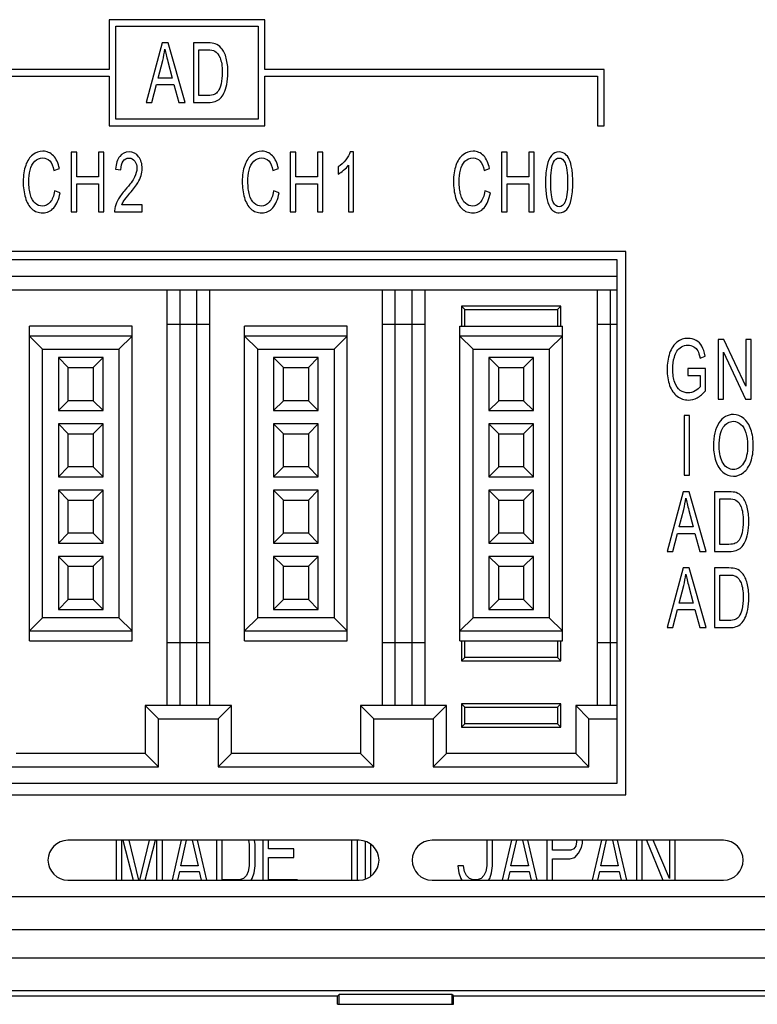
# Model space of a CAD drawing. Extents: x 0 to 390, y 0 to 268.
# Drawn here: x 144 to 166, y 108 to 137 of the extents above; entities that cross this region are included whole.
import ezdxf

# ---------------------------------------------------------------- set-up
doc = ezdxf.new("R2010")
doc.units = 0
doc.header["$MEASUREMENT"] = 0
doc.layers.add('1_外観図', color=7, linetype='CONTINUOUS')

msp = doc.modelspace()

# ---------------------------------------------------------------- linework, layer by layer
at = {"layer": '1_外観図', "color": 7, "linetype": 'Continuous'}
for p, q in [((146.359971, 137.276231), (146.359971, 135.776231)), ((151.059971, 137.276231), (146.359971, 137.276231)), ((146.559971, 134.276231), (146.559971, 137.076231)), ((146.559971, 137.076231), (150.859971, 137.076231)), ((150.859971, 137.076231), (150.859971, 134.276231)), ((151.059971, 135.776231), (151.059971, 137.276231)), ((147.958096, 136.576231), (147.474208, 134.776231)), ((148.137728, 136.576231), (147.958096, 136.576231)), ((148.653417, 134.776231), (148.137728, 136.576231)), ((148.904042, 136.576231), (148.904042, 134.776231)), ((149.33808, 136.576231), (148.904042, 136.576231)), ((149.070781, 134.988646), (149.070781, 136.363816)), ((149.070781, 136.363816), (149.335501, 136.363816)), ((147.837769, 135.515385), (147.976145, 136.043353)), ((148.13343, 136.013885), (148.264931, 135.515385)), ((146.359971, 135.776231), (136.109971, 135.776231)), ((136.309971, 135.576231), (146.359971, 135.576231)), ((146.359971, 135.576231), (146.359971, 134.076231)), ((161.309971, 135.776231), (151.059971, 135.776231)), ((151.059971, 134.076231), (151.059971, 135.576231)), ((151.059971, 135.576231), (161.109971, 135.576231)), ((161.109971, 135.576231), (161.109971, 134.076231)), ((161.309971, 134.076231), (161.309971, 135.776231)), ((147.651261, 134.776231), (147.789638, 135.321388)), ((147.789638, 135.321388), (148.3165, 135.321388)), ((148.264931, 135.515385), (147.837769, 135.515385)), ((148.3165, 135.321388), (148.463471, 134.776231)), ((149.339799, 134.988646), (149.070781, 134.988646)), ((147.474208, 134.776231), (147.651261, 134.776231)), ((148.463471, 134.776231), (148.653417, 134.776231)), ((148.904042, 134.776231), (149.358707, 134.776231)), ((146.359971, 134.076231), (151.059971, 134.076231)), ((150.859971, 134.276231), (146.559971, 134.276231)), ((161.109971, 134.076231), (161.309971, 134.076231)), ((145.214029, 133.276231), (145.214029, 131.476231)), ((145.380769, 133.276231), (145.214029, 133.276231)), ((145.380769, 132.537077), (145.380769, 133.276231)), ((146.035694, 133.276231), (146.035694, 132.537077)), ((146.202433, 133.276231), (146.035694, 133.276231)), ((146.202433, 131.476231), (146.202433, 133.276231)), ((151.995939, 133.276231), (151.8292, 133.276231)), ((151.8292, 133.276231), (151.8292, 131.476231)), ((151.995939, 132.537077), (151.995939, 133.276231)), ((152.817603, 133.276231), (152.650864, 133.276231)), ((152.650864, 133.276231), (152.650864, 132.537077)), ((152.817603, 131.476231), (152.817603, 133.276231)), ((153.74232, 133.283598), (153.64262, 133.283598)), ((153.74232, 131.476231), (153.74232, 133.283598)), ((158.376471, 133.276231), (158.209732, 133.276231)), ((158.209732, 133.276231), (158.209732, 131.476231)), ((158.376471, 132.537077), (158.376471, 133.276231)), ((159.198136, 133.276231), (159.031396, 133.276231)), ((159.031396, 133.276231), (159.031396, 132.537077)), ((159.198136, 131.476231), (159.198136, 133.276231)), ((153.587613, 132.884553), (153.587613, 131.476231)), ((144.690691, 132.727391), (144.854852, 132.782643)), ((146.553875, 132.762998), (146.712879, 132.739669)), ((151.305861, 132.727391), (151.470022, 132.782643)), ((153.2782, 132.831756), (153.2782, 132.618114)), ((157.686394, 132.727391), (157.850555, 132.782643)), ((146.035694, 132.537077), (145.380769, 132.537077)), ((145.380769, 131.476231), (145.380769, 132.324662)), ((145.380769, 132.324662), (146.035694, 132.324662)), ((146.035694, 132.324662), (146.035694, 131.476231)), ((152.650864, 132.537077), (151.995939, 132.537077)), ((151.995939, 132.324662), (152.650864, 132.324662)), ((151.995939, 131.476231), (151.995939, 132.324662)), ((152.650864, 132.324662), (152.650864, 131.476231)), ((159.031396, 132.537077), (158.376471, 132.537077)), ((158.376471, 132.324662), (159.031396, 132.324662)), ((158.376471, 131.476231), (158.376471, 132.324662)), ((159.031396, 132.324662), (159.031396, 131.476231)), ((144.876339, 132.047173), (144.7096, 132.107336)), ((151.49151, 132.047173), (151.32477, 132.107336)), ((157.872042, 132.047173), (157.705302, 132.107336)), ((147.35749, 131.688646), (146.739523, 131.688646)), ((147.35749, 131.476231), (147.35749, 131.688646)), ((145.214029, 131.476231), (145.380769, 131.476231)), ((146.035694, 131.476231), (146.202433, 131.476231)), ((146.524653, 131.476231), (147.35749, 131.476231)), ((151.8292, 131.476231), (151.995939, 131.476231)), ((152.650864, 131.476231), (152.817603, 131.476231)), ((153.587613, 131.476231), (153.74232, 131.476231)), ((158.209732, 131.476231), (158.376471, 131.476231)), ((159.031396, 131.476231), (159.198136, 131.476231)), ((161.959971, 130.276231), (135.459971, 130.276231)), ((161.959971, 113.876231), (161.959971, 130.276231)), ((161.699971, 130.026231), (135.799971, 130.026231)), ((161.699971, 114.226231), (161.699971, 130.026231)), ((161.699971, 129.526231), (135.799971, 129.526231)), ((135.799971, 129.126231), (161.699971, 129.126231)), ((148.099971, 129.126231), (148.099971, 116.576231)), ((148.499971, 116.576231), (148.499971, 129.126231)), ((148.999971, 129.126231), (148.999971, 116.576231)), ((149.399971, 116.576231), (149.399971, 129.126231)), ((154.599971, 129.126231), (154.599971, 116.576231)), ((154.999971, 116.576231), (154.999971, 129.126231)), ((155.499971, 129.126231), (155.499971, 116.576231)), ((155.899971, 116.576231), (155.899971, 129.126231)), ((161.099971, 129.126231), (161.099971, 116.576231)), ((161.499971, 116.576231), (161.499971, 129.126231)), ((159.999971, 128.626231), (156.999971, 128.626231)), ((156.999971, 128.626231), (157.099971, 128.526231)), ((156.999971, 128.626231), (156.999971, 128.026231)), ((157.099971, 128.526231), (159.899971, 128.526231)), ((157.099971, 128.026231), (157.099971, 128.526231)), ((159.999971, 128.626231), (159.899971, 128.526231)), ((159.899971, 128.526231), (159.899971, 128.026231)), ((159.999971, 128.026231), (159.999971, 128.626231)), ((143.949971, 118.526231), (143.949971, 128.026231)), ((147.049971, 128.026231), (143.949971, 128.026231)), ((147.049971, 118.526231), (147.049971, 128.026231)), ((149.399971, 128.076231), (148.099971, 128.076231)), ((153.549971, 128.026231), (150.449971, 128.026231)), ((150.449971, 118.526231), (150.449971, 128.026231)), ((153.549971, 118.526231), (153.549971, 128.026231)), ((155.899971, 128.076231), (154.599971, 128.076231)), ((156.949971, 128.026231), (160.049971, 128.026231)), ((156.949971, 118.526231), (156.949971, 128.026231)), ((160.049971, 118.526231), (160.049971, 128.026231)), ((161.699971, 128.076231), (161.099971, 128.076231)), ((144.349971, 127.326231), (143.949971, 127.726231)), ((147.049971, 127.726231), (143.949971, 127.726231)), ((147.049971, 127.726231), (146.649971, 127.326231)), ((153.549971, 127.726231), (150.449971, 127.726231)), ((150.849971, 127.326231), (150.449971, 127.726231)), ((153.549971, 127.726231), (153.149971, 127.326231)), ((160.049971, 127.726231), (156.949971, 127.726231)), ((157.349971, 127.326231), (156.949971, 127.726231)), ((160.049971, 127.726231), (159.649971, 127.326231)), ((164.927473, 127.626231), (164.756436, 127.626231)), ((164.756436, 127.626231), (164.756436, 125.826231)), ((165.589274, 126.212998), (164.927473, 127.626231)), ((165.749137, 127.626231), (165.589274, 127.626231)), ((165.589274, 127.626231), (165.589274, 126.212998)), ((165.749137, 125.826231), (165.749137, 127.626231)), ((144.349971, 119.226231), (144.349971, 127.326231)), ((144.349971, 127.326231), (146.649971, 127.326231)), ((146.649971, 127.326231), (146.649971, 119.226231)), ((150.849971, 127.326231), (153.149971, 127.326231)), ((150.849971, 119.226231), (150.849971, 127.326231)), ((153.149971, 127.326231), (153.149971, 119.226231)), ((157.349971, 127.326231), (159.649971, 127.326231)), ((157.349971, 119.226231), (157.349971, 127.326231)), ((159.649971, 127.326231), (159.649971, 119.226231)), ((164.916299, 127.240692), (165.5781, 125.826231)), ((164.916299, 125.826231), (164.916299, 127.240692)), ((144.824971, 127.076231), (145.124971, 126.776231)), ((144.824971, 127.076231), (144.824971, 125.476231)), ((146.174971, 127.076231), (144.824971, 127.076231)), ((146.174971, 127.076231), (145.874971, 126.776231)), ((146.174971, 125.476231), (146.174971, 127.076231)), ((152.674971, 127.076231), (151.324971, 127.076231)), ((151.324971, 127.076231), (151.624971, 126.776231)), ((151.324971, 127.076231), (151.324971, 125.476231)), ((152.674971, 127.076231), (152.374971, 126.776231)), ((152.674971, 125.476231), (152.674971, 127.076231)), ((159.174971, 127.076231), (157.824971, 127.076231)), ((157.824971, 127.076231), (158.124971, 126.776231)), ((157.824971, 127.076231), (157.824971, 125.476231)), ((159.174971, 127.076231), (158.874971, 126.776231)), ((159.174971, 125.476231), (159.174971, 127.076231)), ((164.20611, 127.063885), (164.356519, 127.122821)), ((145.124971, 125.776231), (145.124971, 126.776231)), ((145.124971, 126.776231), (145.874971, 126.776231)), ((145.874971, 126.776231), (145.874971, 125.776231)), ((151.624971, 126.776231), (152.374971, 126.776231)), ((151.624971, 125.776231), (151.624971, 126.776231)), ((152.374971, 126.776231), (152.374971, 125.776231)), ((158.124971, 126.776231), (158.874971, 126.776231)), ((158.124971, 125.776231), (158.124971, 126.776231)), ((158.874971, 126.776231), (158.874971, 125.776231)), ((164.375428, 126.744649), (163.84169, 126.743421)), ((163.84169, 126.743421), (163.84169, 126.532234)), ((164.375428, 126.076709), (164.375428, 126.744649)), ((163.84169, 126.532234), (164.212126, 126.532234)), ((164.212126, 126.532234), (164.212126, 126.197036)), ((145.124971, 125.776231), (144.824971, 125.476231)), ((145.874971, 125.776231), (145.124971, 125.776231)), ((145.874971, 125.776231), (146.174971, 125.476231)), ((151.624971, 125.776231), (151.324971, 125.476231)), ((152.374971, 125.776231), (151.624971, 125.776231)), ((152.374971, 125.776231), (152.674971, 125.476231)), ((158.124971, 125.776231), (157.824971, 125.476231)), ((158.874971, 125.776231), (158.124971, 125.776231)), ((158.874971, 125.776231), (159.174971, 125.476231)), ((164.756436, 125.826231), (164.916299, 125.826231)), ((165.5781, 125.826231), (165.749137, 125.826231)), ((144.824971, 125.476231), (146.174971, 125.476231)), ((151.324971, 125.476231), (152.674971, 125.476231)), ((157.824971, 125.476231), (159.174971, 125.476231)), ((163.888721, 125.326231), (163.731221, 125.326231)), ((163.731221, 125.326231), (163.731221, 123.526231)), ((163.888721, 123.526231), (163.888721, 125.326231)), ((144.824971, 125.076231), (145.124971, 124.776231)), ((146.174971, 125.076231), (144.824971, 125.076231)), ((144.824971, 125.076231), (144.824971, 123.476231)), ((146.174971, 125.076231), (145.874971, 124.776231)), ((146.174971, 123.476231), (146.174971, 125.076231)), ((152.674971, 125.076231), (151.324971, 125.076231)), ((151.324971, 125.076231), (151.624971, 124.776231)), ((151.324971, 125.076231), (151.324971, 123.476231)), ((152.674971, 125.076231), (152.374971, 124.776231)), ((152.674971, 123.476231), (152.674971, 125.076231)), ((159.174971, 125.076231), (157.824971, 125.076231)), ((157.824971, 125.076231), (158.124971, 124.776231)), ((157.824971, 125.076231), (157.824971, 123.476231)), ((159.174971, 125.076231), (158.874971, 124.776231)), ((159.174971, 123.476231), (159.174971, 125.076231)), ((145.124971, 124.776231), (145.874971, 124.776231)), ((145.124971, 123.776231), (145.124971, 124.776231)), ((145.874971, 124.776231), (145.874971, 123.776231)), ((151.624971, 124.776231), (152.374971, 124.776231)), ((151.624971, 123.776231), (151.624971, 124.776231)), ((152.374971, 124.776231), (152.374971, 123.776231)), ((158.124971, 124.776231), (158.874971, 124.776231)), ((158.124971, 123.776231), (158.124971, 124.776231)), ((158.874971, 124.776231), (158.874971, 123.776231)), ((145.124971, 123.776231), (144.824971, 123.476231)), ((145.874971, 123.776231), (145.124971, 123.776231)), ((145.874971, 123.776231), (146.174971, 123.476231)), ((151.624971, 123.776231), (151.324971, 123.476231)), ((152.374971, 123.776231), (151.624971, 123.776231)), ((152.374971, 123.776231), (152.674971, 123.476231)), ((158.124971, 123.776231), (157.824971, 123.476231)), ((158.874971, 123.776231), (158.124971, 123.776231)), ((158.874971, 123.776231), (159.174971, 123.476231)), ((144.824971, 123.476231), (146.174971, 123.476231)), ((151.324971, 123.476231), (152.674971, 123.476231)), ((157.824971, 123.476231), (159.174971, 123.476231)), ((163.731221, 123.526231), (163.888721, 123.526231)), ((144.824971, 123.076231), (145.124971, 122.776231)), ((146.174971, 123.076231), (144.824971, 123.076231)), ((144.824971, 123.076231), (144.824971, 121.476231)), ((146.174971, 123.076231), (145.874971, 122.776231)), ((146.174971, 121.476231), (146.174971, 123.076231)), ((152.674971, 123.076231), (151.324971, 123.076231)), ((151.324971, 123.076231), (151.624971, 122.776231)), ((151.324971, 123.076231), (151.324971, 121.476231)), ((152.674971, 123.076231), (152.374971, 122.776231)), ((152.674971, 121.476231), (152.674971, 123.076231)), ((159.174971, 123.076231), (157.824971, 123.076231)), ((157.824971, 123.076231), (158.124971, 122.776231)), ((157.824971, 123.076231), (157.824971, 121.476231)), ((159.174971, 123.076231), (158.874971, 122.776231)), ((159.174971, 121.476231), (159.174971, 123.076231)), ((145.124971, 122.776231), (145.874971, 122.776231)), ((145.124971, 121.776231), (145.124971, 122.776231)), ((145.874971, 122.776231), (145.874971, 121.776231)), ((151.624971, 122.776231), (152.374971, 122.776231)), ((151.624971, 121.776231), (151.624971, 122.776231)), ((152.374971, 122.776231), (152.374971, 121.776231)), ((158.124971, 122.776231), (158.874971, 122.776231)), ((158.124971, 121.776231), (158.124971, 122.776231)), ((158.874971, 122.776231), (158.874971, 121.776231)), ((163.693859, 123.026231), (163.209971, 121.226231)), ((163.87349, 123.026231), (163.693859, 123.026231)), ((164.389179, 121.226231), (163.87349, 123.026231)), ((165.073842, 123.026231), (164.639804, 123.026231)), ((164.639804, 123.026231), (164.639804, 121.226231)), ((164.806544, 122.813816), (165.071264, 122.813816)), ((164.806544, 121.438646), (164.806544, 122.813816)), ((163.573531, 121.965385), (163.711908, 122.493353)), ((163.869193, 122.463885), (164.000694, 121.965385)), ((164.000694, 121.965385), (163.573531, 121.965385)), ((145.124971, 121.776231), (144.824971, 121.476231)), ((145.874971, 121.776231), (145.124971, 121.776231)), ((145.874971, 121.776231), (146.174971, 121.476231)), ((151.624971, 121.776231), (151.324971, 121.476231)), ((152.374971, 121.776231), (151.624971, 121.776231)), ((152.374971, 121.776231), (152.674971, 121.476231)), ((158.124971, 121.776231), (157.824971, 121.476231)), ((158.874971, 121.776231), (158.124971, 121.776231)), ((158.874971, 121.776231), (159.174971, 121.476231)), ((163.387024, 121.226231), (163.5254, 121.771388)), ((163.5254, 121.771388), (164.052263, 121.771388)), ((164.052263, 121.771388), (164.199234, 121.226231)), ((144.824971, 121.476231), (146.174971, 121.476231)), ((151.324971, 121.476231), (152.674971, 121.476231)), ((157.824971, 121.476231), (159.174971, 121.476231)), ((165.075561, 121.438646), (164.806544, 121.438646)), ((144.824971, 121.076231), (145.124971, 120.776231)), ((146.174971, 121.076231), (144.824971, 121.076231)), ((144.824971, 121.076231), (144.824971, 119.476231)), ((146.174971, 121.076231), (145.874971, 120.776231)), ((146.174971, 119.476231), (146.174971, 121.076231)), ((152.674971, 121.076231), (151.324971, 121.076231)), ((151.324971, 121.076231), (151.624971, 120.776231)), ((151.324971, 121.076231), (151.324971, 119.476231)), ((152.674971, 121.076231), (152.374971, 120.776231)), ((152.674971, 119.476231), (152.674971, 121.076231)), ((159.174971, 121.076231), (157.824971, 121.076231)), ((157.824971, 121.076231), (158.124971, 120.776231)), ((157.824971, 121.076231), (157.824971, 119.476231)), ((159.174971, 121.076231), (158.874971, 120.776231)), ((159.174971, 119.476231), (159.174971, 121.076231)), ((163.209971, 121.226231), (163.387024, 121.226231)), ((164.199234, 121.226231), (164.389179, 121.226231)), ((164.639804, 121.226231), (165.09447, 121.226231)), ((145.124971, 120.776231), (145.874971, 120.776231)), ((145.124971, 119.776231), (145.124971, 120.776231)), ((145.874971, 120.776231), (145.874971, 119.776231)), ((151.624971, 120.776231), (152.374971, 120.776231)), ((151.624971, 119.776231), (151.624971, 120.776231)), ((152.374971, 120.776231), (152.374971, 119.776231)), ((158.124971, 120.776231), (158.874971, 120.776231)), ((158.124971, 119.776231), (158.124971, 120.776231)), ((158.874971, 120.776231), (158.874971, 119.776231)), ((163.693859, 120.726231), (163.209971, 118.926231)), ((163.87349, 120.726231), (163.693859, 120.726231)), ((164.389179, 118.926231), (163.87349, 120.726231)), ((165.073842, 120.726231), (164.639804, 120.726231)), ((164.639804, 120.726231), (164.639804, 118.926231)), ((164.806544, 120.513816), (165.071264, 120.513816)), ((164.806544, 119.138646), (164.806544, 120.513816)), ((163.573531, 119.665385), (163.711908, 120.193353)), ((163.869193, 120.163885), (164.000694, 119.665385)), ((145.124971, 119.776231), (144.824971, 119.476231)), ((145.874971, 119.776231), (145.124971, 119.776231)), ((145.874971, 119.776231), (146.174971, 119.476231)), ((151.624971, 119.776231), (151.324971, 119.476231)), ((152.374971, 119.776231), (151.624971, 119.776231)), ((152.374971, 119.776231), (152.674971, 119.476231)), ((158.124971, 119.776231), (157.824971, 119.476231)), ((158.874971, 119.776231), (158.124971, 119.776231)), ((158.874971, 119.776231), (159.174971, 119.476231)), ((144.824971, 119.476231), (146.174971, 119.476231)), ((151.324971, 119.476231), (152.674971, 119.476231)), ((157.824971, 119.476231), (159.174971, 119.476231)), ((164.000694, 119.665385), (163.573531, 119.665385)), ((144.349971, 119.226231), (143.949971, 118.826231)), ((146.649971, 119.226231), (144.349971, 119.226231)), ((147.049971, 118.826231), (146.649971, 119.226231)), ((150.849971, 119.226231), (150.449971, 118.826231)), ((153.149971, 119.226231), (150.849971, 119.226231)), ((153.549971, 118.826231), (153.149971, 119.226231)), ((157.349971, 119.226231), (156.949971, 118.826231)), ((159.649971, 119.226231), (157.349971, 119.226231)), ((160.049971, 118.826231), (159.649971, 119.226231)), ((163.387024, 118.926231), (163.5254, 119.471388)), ((163.5254, 119.471388), (164.052263, 119.471388)), ((164.052263, 119.471388), (164.199234, 118.926231)), ((163.209971, 118.926231), (163.387024, 118.926231)), ((164.199234, 118.926231), (164.389179, 118.926231)), ((164.639804, 118.926231), (165.09447, 118.926231)), ((165.075561, 119.138646), (164.806544, 119.138646)), ((143.949971, 118.826231), (147.049971, 118.826231)), ((150.449971, 118.826231), (153.549971, 118.826231)), ((156.949971, 118.826231), (160.049971, 118.826231)), ((143.949971, 118.526231), (147.049971, 118.526231)), ((148.099971, 118.476231), (149.399971, 118.476231)), ((150.449971, 118.526231), (153.549971, 118.526231)), ((154.599971, 118.476231), (155.899971, 118.476231)), ((156.949971, 118.526231), (160.049971, 118.526231)), ((156.999971, 118.526231), (156.999971, 117.926231)), ((157.099971, 118.026231), (157.099971, 118.526231)), ((159.899971, 118.526231), (159.899971, 118.026231)), ((159.999971, 117.926231), (159.999971, 118.526231)), ((161.099971, 118.476231), (161.699971, 118.476231)), ((157.099971, 118.026231), (156.999971, 117.926231)), ((159.899971, 118.026231), (157.099971, 118.026231)), ((159.899971, 118.026231), (159.999971, 117.926231)), ((156.999971, 117.926231), (159.999971, 117.926231)), ((150.049971, 116.576231), (147.449971, 116.576231)), ((147.449971, 116.576231), (147.849971, 116.176231)), ((147.449971, 116.576231), (147.449971, 115.126231)), ((149.649971, 116.176231), (150.049971, 116.576231)), ((150.049971, 115.126231), (150.049971, 116.576231)), ((156.549971, 116.576231), (153.949971, 116.576231)), ((153.949971, 116.576231), (154.349971, 116.176231)), ((153.949971, 116.576231), (153.949971, 115.126231)), ((156.149971, 116.176231), (156.549971, 116.576231)), ((156.549971, 115.126231), (156.549971, 116.576231)), ((159.999971, 116.626231), (156.999971, 116.626231)), ((156.999971, 116.626231), (157.099971, 116.526231)), ((156.999971, 116.626231), (156.999971, 115.926231)), ((157.099971, 116.526231), (159.899971, 116.526231)), ((157.099971, 116.026231), (157.099971, 116.526231)), ((159.999971, 116.626231), (159.899971, 116.526231)), ((159.899971, 116.526231), (159.899971, 116.026231)), ((159.999971, 115.926231), (159.999971, 116.626231)), ((161.699971, 116.576231), (160.449971, 116.576231)), ((160.449971, 116.576231), (160.849971, 116.176231)), ((160.449971, 116.576231), (160.449971, 115.126231)), ((147.849971, 116.176231), (149.649971, 116.176231)), ((147.849971, 114.726231), (147.849971, 116.176231)), ((149.649971, 116.176231), (149.649971, 114.726231)), ((154.349971, 116.176231), (156.149971, 116.176231)), ((154.349971, 114.726231), (154.349971, 116.176231)), ((156.149971, 116.176231), (156.149971, 114.726231)), ((157.099971, 116.026231), (156.999971, 115.926231)), ((156.999971, 115.926231), (159.999971, 115.926231)), ((159.899971, 116.026231), (157.099971, 116.026231)), ((159.899971, 116.026231), (159.999971, 115.926231)), ((160.849971, 116.176231), (161.699971, 116.176231)), ((160.849971, 114.726231), (160.849971, 116.176231)), ((147.449971, 115.126231), (143.549971, 115.126231)), ((147.849971, 114.726231), (147.449971, 115.126231)), ((149.649971, 114.726231), (150.049971, 115.126231)), ((153.949971, 115.126231), (150.049971, 115.126231)), ((154.349971, 114.726231), (153.949971, 115.126231)), ((156.149971, 114.726231), (156.549971, 115.126231)), ((160.449971, 115.126231), (156.549971, 115.126231)), ((160.849971, 114.726231), (160.449971, 115.126231)), ((143.149971, 114.726231), (147.849971, 114.726231)), ((149.649971, 114.726231), (154.349971, 114.726231)), ((156.149971, 114.726231), (160.849971, 114.726231)), ((135.799971, 114.226231), (161.699971, 114.226231)), ((135.459971, 113.876231), (161.959971, 113.876231)), ((153.909971, 112.506231), (145.109971, 112.506231)), ((146.566221, 112.506231), (146.566221, 111.306231)), ((146.741221, 111.306231), (146.741221, 112.506231)), ((146.773501, 112.506231), (147.084717, 111.306231)), ((147.257106, 111.306231), (146.963356, 112.506231)), ((147.569085, 112.506231), (147.275335, 111.306231)), ((147.447724, 111.306231), (147.75894, 112.506231)), ((147.791221, 112.506231), (147.791221, 111.306231)), ((147.966221, 111.306231), (147.966221, 112.506231)), ((148.537887, 112.506231), (148.257887, 111.306231)), ((148.520387, 111.737082), (148.696117, 112.506231)), ((148.869658, 112.506231), (149.045387, 111.737082)), ((149.307887, 111.306231), (149.027887, 112.506231)), ((149.599554, 112.506231), (149.599554, 111.306231)), ((149.774554, 111.31155), (149.774554, 112.506231)), ((150.568799, 112.506231), (150.591221, 112.37538)), ((150.591221, 112.37538), (150.591221, 111.737082)), ((150.766221, 112.37538), (150.748283, 112.506231)), ((150.766221, 111.737082), (150.766221, 112.37538)), ((150.999554, 112.506231), (150.999554, 111.306231)), ((151.174554, 112.247721), (151.174554, 112.506231)), ((153.682888, 112.506231), (153.682888, 111.306231)), ((153.857888, 111.306231), (153.857888, 112.506231)), ((154.091221, 112.478075), (154.091221, 111.334387)), ((154.266221, 111.423538), (154.266221, 112.388924)), ((164.909971, 112.506231), (156.109971, 112.506231)), ((157.766221, 112.506231), (157.766221, 111.737082)), ((157.941221, 111.737082), (157.941221, 112.506231)), ((158.512887, 112.506231), (158.232888, 111.306231)), ((158.495387, 111.737082), (158.671116, 112.506231)), ((158.844658, 112.506231), (159.020387, 111.737082)), ((159.282887, 111.306231), (159.002888, 112.506231)), ((159.574554, 112.506231), (159.574554, 111.306231)), ((159.749554, 112.205167), (159.749554, 112.506231)), ((160.478721, 112.460486), (160.449554, 112.332827)), ((160.478721, 112.506231), (160.478721, 112.460486)), ((160.624554, 112.290274), (160.653721, 112.417933)), ((160.653721, 112.417933), (160.653721, 112.506231)), ((161.225387, 112.506231), (160.945388, 111.306231)), ((161.207887, 111.737082), (161.383616, 112.506231)), ((161.557158, 112.506231), (161.732887, 111.737082)), ((161.995387, 111.306231), (161.715388, 112.506231)), ((162.287054, 112.506231), (162.287054, 111.306231)), ((162.462054, 111.306231), (162.462054, 112.506231)), ((162.585212, 112.506231), (163.086736, 111.306231)), ((163.278721, 111.354104), (162.785166, 112.506231)), ((163.278721, 112.506231), (163.278721, 111.354104)), ((163.453721, 111.306231), (163.453721, 112.506231)), ((151.932887, 112.247721), (151.174554, 112.247721)), ((151.932887, 111.992401), (151.932887, 112.247721)), ((160.303721, 112.205167), (159.749554, 112.205167)), ((160.391221, 112.247721), (160.303721, 112.205167)), ((160.449554, 112.332827), (160.391221, 112.247721)), ((160.420387, 111.992401), (160.537054, 112.120061)), ((160.537054, 112.120061), (160.624554, 112.290274)), ((151.174554, 111.992401), (151.932887, 111.992401)), ((151.174554, 111.31155), (151.174554, 111.992401)), ((159.749554, 111.949848), (160.274554, 111.949848)), ((159.749554, 111.306231), (159.749554, 111.949848)), ((160.274554, 111.949848), (160.420387, 111.992401)), ((148.431672, 111.306231), (148.491221, 111.566869)), ((148.491221, 111.566869), (149.074554, 111.566869)), ((149.045387, 111.737082), (148.520387, 111.737082)), ((149.074554, 111.566869), (149.134103, 111.306231)), ((150.562054, 111.566869), (150.503721, 111.43921)), ((150.591221, 111.737082), (150.562054, 111.566869)), ((150.678721, 111.354104), (150.737054, 111.524316)), ((150.737054, 111.524316), (150.766221, 111.737082)), ((157.066221, 111.737082), (156.891221, 111.737082)), ((156.891221, 111.737082), (156.920388, 111.524316)), ((156.920388, 111.524316), (156.978721, 111.354104)), ((157.095388, 111.566869), (157.066221, 111.737082)), ((157.153721, 111.43921), (157.095388, 111.566869)), ((157.737054, 111.566869), (157.678721, 111.43921)), ((157.766221, 111.737082), (157.737054, 111.566869)), ((157.853721, 111.354104), (157.912054, 111.524316)), ((157.912054, 111.524316), (157.941221, 111.737082)), ((158.406672, 111.306231), (158.466221, 111.566869)), ((158.466221, 111.566869), (159.049554, 111.566869)), ((159.020387, 111.737082), (158.495387, 111.737082)), ((159.049554, 111.566869), (159.109103, 111.306231)), ((161.119172, 111.306231), (161.178721, 111.566869)), ((161.178721, 111.566869), (161.762054, 111.566869)), ((161.732887, 111.737082), (161.207887, 111.737082)), ((161.762054, 111.566869), (161.821603, 111.306231)), ((145.109971, 111.306231), (153.909971, 111.306231)), ((150.299554, 111.31155), (149.774554, 111.31155)), ((150.416221, 111.354104), (150.299554, 111.31155)), ((150.503721, 111.43921), (150.416221, 111.354104)), ((150.645908, 111.306231), (150.678721, 111.354104)), ((152.049554, 111.31155), (151.174554, 111.31155)), ((152.049554, 111.306231), (152.049554, 111.31155)), ((156.109971, 111.306231), (164.909971, 111.306231)), ((156.978721, 111.354104), (157.011533, 111.306231)), ((157.241221, 111.354104), (157.153721, 111.43921)), ((157.357888, 111.31155), (157.241221, 111.354104)), ((157.474554, 111.31155), (157.357888, 111.31155)), ((157.591221, 111.354104), (157.474554, 111.31155)), ((157.678721, 111.43921), (157.591221, 111.354104)), ((157.820908, 111.306231), (157.853721, 111.354104)), ((133.259971, 110.806231), (176.759971, 110.806231)), ((177.759971, 109.806231), (132.259971, 109.806231)), ((153.259971, 107.806231), (131.259971, 107.806231)), ((153.301876, 107.848136), (153.259971, 107.806231)), ((153.259971, 107.556231), (153.259971, 107.806231)), ((156.718066, 107.848136), (153.301876, 107.848136)), ((153.301876, 107.556231), (153.301876, 107.848136)), ((156.718066, 107.848136), (156.759971, 107.806231)), ((156.718066, 107.556231), (156.718066, 107.848136)), ((178.759971, 107.806231), (156.759971, 107.806231)), ((156.759971, 107.556231), (156.759971, 107.806231)), ((153.259971, 107.556231), (156.759971, 107.556231))]:
    msp.add_line(p, q, dxfattribs=at)
at = {"layer": '1_外観図', "color": 9, "linetype": 'Continuous'}
for p, q in [((130.259971, 108.963984), (179.759971, 108.963984)), ((178.759971, 107.964593), (131.259971, 107.964593))]:
    msp.add_line(p, q, dxfattribs=at)
at = {"layer": '1_外観図', "color": 7, "linetype": 'Continuous'}
for centre, radius, start, end in [((146.612125, 132.783121), 0.743647, 343.4556372, 0.0577585), ((147.057434, 131.493989), 0.533077, 165.2082374, 181.9089474), ((145.109971, 111.906231), 0.6, 90, 270), ((153.909971, 111.906231), 0.6, 270, 90), ((156.109971, 111.906231), 0.6, 90, 270), ((164.909971, 111.906231), 0.6, 270, 90)]:
    msp.add_arc(centre, radius, start, end, dxfattribs=at)
for points in [[(149.562373, 136.550253), (149.510836, 136.567636), (149.436061, 136.576231), (149.33808, 136.576231)], [(149.746854, 136.420948), (149.695624, 136.482916), (149.634601, 136.52589), (149.562373, 136.550253)], [(149.895883, 136.113339), (149.863223, 136.238578), (149.813373, 136.340488), (149.746854, 136.420948)], [(147.976145, 136.043353), (148.005368, 136.156313), (148.027714, 136.271729), (148.044044, 136.387145)], [(148.044044, 136.387145), (148.062953, 136.288919), (148.093522, 136.165172), (148.13343, 136.013885)], [(149.335501, 136.363816), (149.434342, 136.363816), (149.506538, 136.351538), (149.551194, 136.326844)], [(149.551194, 136.326844), (149.613114, 136.292602), (149.665542, 136.223844), (149.708516, 136.123162)], [(149.708516, 136.123162), (149.75149, 136.022479), (149.773837, 135.877595), (149.773837, 135.689737)], [(149.945733, 135.686054), (149.945733, 135.845672), (149.928544, 135.9881), (149.895883, 136.113339)], [(149.773837, 135.689737), (149.773837, 135.553448), (149.762664, 135.438032), (149.740317, 135.342261)], [(149.912213, 135.322616), (149.93456, 135.428209), (149.945733, 135.548537), (149.945733, 135.686054)], [(149.740317, 135.342261), (149.717971, 135.24649), (149.687889, 135.171593), (149.648353, 135.115112)], [(149.825983, 135.06015), (149.860645, 135.128619), (149.889867, 135.217022), (149.912213, 135.322616)], [(149.534901, 135.021797), (149.48763, 134.999696), (149.422309, 134.988646), (149.339799, 134.988646)], [(149.648353, 135.115112), (149.61999, 135.074594), (149.582173, 135.043898), (149.534901, 135.021797)], [(149.711095, 134.896559), (149.75235, 134.935849), (149.791027, 134.991102), (149.825983, 135.06015)], [(149.358707, 134.776231), (149.434342, 134.776231), (149.502241, 134.786054), (149.560783, 134.806347)], [(149.560783, 134.806347), (149.61913, 134.826572), (149.66984, 134.857268), (149.711095, 134.896559)], [(144.051237, 133.19765), (143.958413, 133.125208), (143.887076, 133.019615), (143.837226, 132.879642)], [(144.357212, 133.306927), (144.245479, 133.306927), (144.144061, 133.270092), (144.051237, 133.19765)], [(144.675015, 133.169015), (144.589272, 133.260269), (144.482696, 133.306927), (144.357212, 133.306927)], [(144.854852, 132.782643), (144.820473, 132.9484), (144.761168, 133.077323), (144.675015, 133.169015)], [(146.676596, 133.150069), (146.605444, 133.061361), (146.564189, 132.932439), (146.553875, 132.762998)], [(146.962988, 133.283598), (146.842661, 133.283598), (146.747258, 133.238168), (146.676596, 133.150069)], [(147.250055, 133.139942), (147.179578, 133.235713), (147.083316, 133.283598), (146.962988, 133.283598)], [(150.666407, 133.19765), (150.573583, 133.125208), (150.502246, 133.019615), (150.452396, 132.879642)], [(150.972383, 133.306927), (150.86065, 133.306927), (150.759231, 133.270092), (150.666407, 133.19765)], [(151.290185, 133.169015), (151.204443, 133.260269), (151.097867, 133.306927), (150.972383, 133.306927)], [(151.470022, 132.782643), (151.435643, 132.9484), (151.376339, 133.077323), (151.290185, 133.169015)], [(153.64262, 133.283598), (153.615117, 133.205017), (153.569564, 133.125208), (153.505126, 133.042907)], [(157.046939, 133.19765), (156.954115, 133.125208), (156.882778, 133.019615), (156.832928, 132.879642)], [(157.352915, 133.306927), (157.241182, 133.306927), (157.139763, 133.270092), (157.046939, 133.19765)], [(157.670718, 133.169015), (157.584975, 133.260269), (157.478399, 133.306927), (157.352915, 133.306927)], [(157.850555, 132.782643), (157.816175, 132.9484), (157.756871, 133.077323), (157.670718, 133.169015)], [(159.722545, 133.177639), (159.66217, 133.106791), (159.616617, 133.007336), (159.585676, 132.877186)], [(159.950956, 133.283598), (159.858991, 133.283598), (159.782497, 133.247991), (159.722545, 133.177639)], [(160.128772, 133.224406), (160.0773, 133.263953), (160.017995, 133.283598), (159.950956, 133.283598)], [(160.254908, 133.056169), (160.221692, 133.130119), (160.179578, 133.185372), (160.128772, 133.224406)], [(143.837226, 132.879642), (143.787376, 132.739669), (143.762451, 132.576368), (143.762451, 132.389737)], [(143.973497, 132.736169), (143.999668, 132.847718), (144.04522, 132.93735), (144.110541, 133.003653)], [(144.110541, 133.003653), (144.175861, 133.069956), (144.256653, 133.103107), (144.353774, 133.103107)], [(144.353774, 133.103107), (144.438003, 133.103107), (144.507621, 133.072411), (144.563124, 133.012791)], [(144.563124, 133.012791), (144.618494, 132.953312), (144.661469, 132.857541), (144.690691, 132.727391)], [(146.712879, 132.739669), (146.712879, 132.85263), (146.736085, 132.941033), (146.780778, 133.004881)], [(146.780778, 133.004881), (146.825471, 133.068728), (146.884776, 133.100651), (146.95955, 133.100651)], [(146.95955, 133.100651), (147.030028, 133.100651), (147.086754, 133.069956), (147.130587, 133.009792)], [(147.130587, 133.009792), (147.174421, 132.949628), (147.196767, 132.875958), (147.196767, 132.788782)], [(147.355772, 132.783871), (147.355772, 132.925072), (147.320533, 133.044171), (147.250055, 133.139942)], [(150.452396, 132.879642), (150.402546, 132.739669), (150.377621, 132.576368), (150.377621, 132.389737)], [(150.588667, 132.736169), (150.614838, 132.847718), (150.660391, 132.93735), (150.725711, 133.003653)], [(150.725711, 133.003653), (150.791032, 133.069956), (150.871823, 133.103107), (150.968945, 133.103107)], [(150.968945, 133.103107), (151.053174, 133.103107), (151.122792, 133.072411), (151.178294, 133.012791)], [(151.178294, 133.012791), (151.233665, 132.953312), (151.276639, 132.857541), (151.305861, 132.727391)], [(153.505126, 133.042907), (153.439782, 132.959451), (153.364148, 132.889464), (153.2782, 132.831756)], [(153.44083, 132.731847), (153.500806, 132.782643), (153.549796, 132.832984), (153.587613, 132.884553)], [(156.832928, 132.879642), (156.783078, 132.739669), (156.758153, 132.576368), (156.758153, 132.389737)], [(156.969199, 132.736169), (156.99537, 132.847718), (157.040923, 132.93735), (157.106244, 133.003653)], [(157.106244, 133.003653), (157.171564, 133.069956), (157.252355, 133.103107), (157.349477, 133.103107)], [(157.349477, 133.103107), (157.433706, 133.103107), (157.503324, 133.072411), (157.558827, 133.012791)], [(157.558827, 133.012791), (157.614197, 132.953312), (157.657171, 132.857541), (157.686394, 132.727391)], [(159.585676, 132.877186), (159.554735, 132.747036), (159.540123, 132.576368), (159.540123, 132.363953)], [(159.699127, 132.363953), (159.699127, 132.658632), (159.725772, 132.861224), (159.779313, 132.971477)], [(159.779313, 132.971477), (159.821174, 133.057677), (159.8779, 133.100651), (159.949237, 133.100651)], [(159.949237, 133.100651), (160.021433, 133.100651), (160.081597, 133.051538), (160.129525, 132.954336)], [(160.129525, 132.954336), (160.177859, 132.856313), (160.202784, 132.65986), (160.202784, 132.363953)], [(160.333425, 132.788782), (160.314516, 132.894376), (160.287873, 132.98278), (160.254908, 133.056169)], [(143.934347, 132.390965), (143.934347, 132.508837), (143.947239, 132.624253), (143.973497, 132.736169)], [(147.196767, 132.788782), (147.196767, 132.70529), (147.172702, 132.615658), (147.124571, 132.522343)], [(147.221905, 132.351401), (147.269823, 132.4278), (147.304202, 132.50147), (147.324985, 132.571362)], [(150.549518, 132.390965), (150.549518, 132.508837), (150.56241, 132.624253), (150.588667, 132.736169)], [(153.2782, 132.618114), (153.326331, 132.64267), (153.380478, 132.680733), (153.44083, 132.731847)], [(156.93005, 132.390965), (156.93005, 132.508837), (156.942942, 132.624253), (156.969199, 132.736169)], [(160.361788, 132.363953), (160.361788, 132.541988), (160.352334, 132.683189), (160.333425, 132.788782)], [(143.762451, 132.389737), (143.762451, 132.217841), (143.783938, 132.056995), (143.828631, 131.9072)], [(143.980759, 131.989464), (143.949818, 132.103653), (143.934347, 132.237486), (143.934347, 132.390965)], [(147.124571, 132.522343), (147.07644, 132.429028), (146.983616, 132.301333), (146.846904, 132.141811)], [(146.983557, 132.034994), (147.094489, 132.168728), (147.173561, 132.274321), (147.221905, 132.351401)], [(150.377621, 132.389737), (150.377621, 132.217841), (150.399108, 132.056995), (150.443801, 131.9072)], [(150.59593, 131.989464), (150.564988, 132.103653), (150.549518, 132.237486), (150.549518, 132.390965)], [(156.758153, 132.389737), (156.758153, 132.217841), (156.779641, 132.056995), (156.824334, 131.9072)], [(156.976462, 131.989464), (156.94552, 132.103653), (156.93005, 132.237486), (156.93005, 132.390965)], [(159.540123, 132.363953), (159.540123, 132.025072), (159.581379, 131.781961), (159.664431, 131.631809)], [(159.771324, 131.773366), (159.723193, 131.871593), (159.699127, 132.068046), (159.699127, 132.363953)], [(160.202784, 132.363953), (160.202784, 132.069273), (160.177859, 131.872821), (160.129728, 131.774594)], [(160.315849, 131.852131), (160.346317, 131.982097), (160.361788, 132.152766), (160.361788, 132.363953)], [(144.126757, 131.733804), (144.060691, 131.790556), (144.0117, 131.875276), (143.980759, 131.989464)], [(144.7096, 132.107336), (144.686393, 131.955085), (144.64256, 131.840897), (144.578135, 131.764709)], [(144.687253, 131.599014), (144.778358, 131.702152), (144.8411, 131.85072), (144.876339, 132.047173)], [(146.846904, 132.141811), (146.758432, 132.038578), (146.690533, 131.947718), (146.644121, 131.869137)], [(146.804618, 131.808051), (146.830628, 131.847036), (146.890792, 131.923162), (146.983557, 132.034994)], [(150.741928, 131.733804), (150.675861, 131.790556), (150.626871, 131.875276), (150.59593, 131.989464)], [(151.32477, 132.107336), (151.301564, 131.955085), (151.257731, 131.840897), (151.193306, 131.764709)], [(151.302424, 131.599014), (151.393529, 131.702152), (151.456271, 131.85072), (151.49151, 132.047173)], [(157.12246, 131.733804), (157.056394, 131.790556), (157.007403, 131.875276), (156.976462, 131.989464)], [(157.705302, 132.107336), (157.682096, 131.955085), (157.638263, 131.840897), (157.573838, 131.764709)], [(157.682956, 131.599014), (157.774061, 131.702152), (157.836803, 131.85072), (157.872042, 132.047173)], [(143.828631, 131.9072), (143.873324, 131.757404), (143.937785, 131.641988), (144.022874, 131.563407)], [(144.340882, 131.649355), (144.263529, 131.649355), (144.192192, 131.677595), (144.126757, 131.733804)], [(144.578135, 131.764709), (144.512778, 131.687418), (144.433706, 131.649355), (144.340882, 131.649355)], [(146.644121, 131.869137), (146.597709, 131.790556), (146.56333, 131.710747), (146.542023, 131.630087)], [(146.739523, 131.688646), (146.756713, 131.727937), (146.7782, 131.768455), (146.804618, 131.808051)], [(150.443801, 131.9072), (150.488494, 131.757404), (150.552956, 131.641988), (150.638044, 131.563407)], [(150.956052, 131.649355), (150.878699, 131.649355), (150.807362, 131.677595), (150.741928, 131.733804)], [(151.193306, 131.764709), (151.127949, 131.687418), (151.048876, 131.649355), (150.956052, 131.649355)], [(156.824334, 131.9072), (156.869027, 131.757404), (156.933488, 131.641988), (157.018576, 131.563407)], [(157.336585, 131.649355), (157.259231, 131.649355), (157.187894, 131.677595), (157.12246, 131.733804)], [(157.573838, 131.764709), (157.508481, 131.687418), (157.429409, 131.649355), (157.336585, 131.649355)], [(159.950956, 131.627254), (159.879619, 131.627254), (159.819455, 131.67514), (159.771324, 131.773366)], [(160.129728, 131.774594), (160.081597, 131.676368), (160.021433, 131.627254), (159.950956, 131.627254)], [(160.179578, 131.551129), (160.239742, 131.622343), (160.285294, 131.721797), (160.315849, 131.852131)], [(144.022874, 131.563407), (144.107962, 131.484826), (144.218836, 131.445535), (144.354634, 131.445535)], [(144.354634, 131.445535), (144.485275, 131.445535), (144.596148, 131.495876), (144.687253, 131.599014)], [(150.638044, 131.563407), (150.723133, 131.484826), (150.834006, 131.445535), (150.969804, 131.445535)], [(150.969804, 131.445535), (151.100445, 131.445535), (151.211318, 131.495876), (151.302424, 131.599014)], [(157.018576, 131.563407), (157.103665, 131.484826), (157.214538, 131.445535), (157.350336, 131.445535)], [(157.350336, 131.445535), (157.480978, 131.445535), (157.591851, 131.495876), (157.682956, 131.599014)], [(159.664431, 131.631809), (159.733507, 131.506927), (159.828909, 131.445535), (159.950956, 131.445535)], [(159.950956, 131.445535), (160.04292, 131.445535), (160.119414, 131.479915), (160.179578, 131.551129)], [(163.508211, 127.546422), (163.411949, 127.472752), (163.338033, 127.359792), (163.286465, 127.207541)], [(163.84083, 127.656927), (163.715346, 127.656927), (163.604473, 127.620092), (163.508211, 127.546422)], [(164.087501, 127.59308), (164.013586, 127.634826), (163.931935, 127.656927), (163.84083, 127.656927)], [(164.260644, 127.416963), (164.219002, 127.492398), (164.161417, 127.551333), (164.087501, 127.59308)], [(163.286465, 127.207541), (163.234896, 127.05529), (163.209971, 126.891988), (163.209971, 126.717636)], [(163.430131, 127.094501), (163.448907, 127.158428), (163.474691, 127.218591), (163.50907, 127.272616)], [(163.50907, 127.272616), (163.54345, 127.32664), (163.588143, 127.369615), (163.643945, 127.402985)], [(163.643945, 127.402985), (163.699016, 127.435917), (163.765196, 127.453107), (163.84169, 127.453107)], [(163.84169, 127.453107), (163.905291, 127.453107), (163.962877, 127.437145), (164.015238, 127.404999)], [(164.015238, 127.404999), (164.066874, 127.373298), (164.107269, 127.331552), (164.135151, 127.279465)], [(164.135151, 127.279465), (164.163136, 127.227186), (164.187201, 127.154744), (164.20611, 127.063885)], [(164.356519, 127.122821), (164.334173, 127.243148), (164.302372, 127.341374), (164.260644, 127.416963)], [(163.381867, 126.73237), (163.381867, 126.86252), (163.397338, 126.982848), (163.430131, 127.094501)], [(163.209971, 126.717636), (163.209971, 126.540829), (163.235755, 126.379983), (163.287149, 126.237426)], [(163.439452, 126.329642), (163.400776, 126.437691), (163.381867, 126.571524), (163.381867, 126.73237)], [(163.6086, 126.088493), (163.534855, 126.140556), (163.478129, 126.221593), (163.439452, 126.329642)], [(163.287149, 126.237426), (163.338893, 126.093898), (163.414527, 125.984621), (163.515946, 125.908496)], [(163.844268, 126.010406), (163.760898, 126.010406), (163.682686, 126.03619), (163.6086, 126.088493)], [(164.055701, 126.069342), (163.986942, 126.030051), (163.916465, 126.010406), (163.844268, 126.010406)], [(164.212126, 126.197036), (164.176028, 126.151606), (164.124459, 126.108632), (164.055701, 126.069342)], [(164.121688, 125.866261), (164.208688, 125.912179), (164.292917, 125.983394), (164.375428, 126.076709)], [(163.515946, 125.908496), (163.617365, 125.83237), (163.729957, 125.795535), (163.853722, 125.795535)], [(163.853722, 125.795535), (163.944827, 125.795535), (164.034213, 125.820092), (164.121688, 125.866261)], [(165.213327, 125.358155), (165.035414, 125.358155), (164.890162, 125.273434), (164.778202, 125.104301)], [(164.90907, 124.978755), (164.994159, 125.094171), (165.095578, 125.153107), (165.214186, 125.153107)], [(165.527597, 125.238331), (165.434213, 125.317636), (165.329357, 125.358155), (165.213327, 125.358155)], [(165.214186, 125.153107), (165.296696, 125.153107), (165.371471, 125.122411), (165.438511, 125.062248)], [(165.741048, 124.906313), (165.692058, 125.048741), (165.620721, 125.159246), (165.527597, 125.238331)], [(164.778202, 125.104301), (164.665837, 124.934553), (164.609971, 124.701265), (164.609971, 124.402902)], [(164.781867, 124.399219), (164.781867, 124.669342), (164.823982, 124.863339), (164.90907, 124.978755)], [(165.438511, 125.062248), (165.50555, 125.002084), (165.55626, 124.917363), (165.590639, 124.808087)], [(165.814964, 124.423776), (165.814964, 124.603039), (165.790039, 124.763885), (165.741048, 124.906313)], [(165.590639, 124.808087), (165.625018, 124.69881), (165.643068, 124.571115), (165.643068, 124.425003)], [(164.609971, 124.402902), (164.609971, 124.244512), (164.634036, 124.094717), (164.681998, 123.9534)], [(164.903913, 123.885986), (164.822263, 124.011224), (164.781867, 124.181893), (164.781867, 124.399219)], [(165.643068, 124.425003), (165.643068, 124.192943), (165.601812, 124.01368), (165.521235, 123.888161)], [(165.737785, 123.933744), (165.789179, 124.077527), (165.814964, 124.240829), (165.814964, 124.423776)], [(164.681998, 123.9534), (164.730298, 123.811088), (164.800776, 123.699355), (164.894149, 123.6176)], [(165.518443, 123.60604), (165.612986, 123.67971), (165.686042, 123.788987), (165.737785, 123.933744)], [(165.211608, 123.699355), (165.087842, 123.699355), (164.985564, 123.760747), (164.903913, 123.885986)], [(165.521235, 123.888161), (165.44023, 123.761975), (165.337092, 123.699355), (165.211608, 123.699355)], [(164.894149, 123.6176), (164.987283, 123.536054), (165.093859, 123.495535), (165.212467, 123.495535)], [(165.212467, 123.495535), (165.321621, 123.495535), (165.4239, 123.53237), (165.518443, 123.60604)], [(163.711908, 122.493353), (163.74113, 122.606313), (163.763477, 122.721729), (163.779807, 122.837145)], [(163.779807, 122.837145), (163.798716, 122.738919), (163.829285, 122.615172), (163.869193, 122.463885)], [(165.071264, 122.813816), (165.170104, 122.813816), (165.242301, 122.801538), (165.286956, 122.776844)], [(165.298135, 123.000253), (165.246598, 123.017636), (165.171823, 123.026231), (165.073842, 123.026231)], [(165.286956, 122.776844), (165.348877, 122.742602), (165.401305, 122.673844), (165.444279, 122.573162)], [(165.482617, 122.870948), (165.431387, 122.932916), (165.370363, 122.97589), (165.298135, 123.000253)], [(165.631646, 122.563339), (165.598986, 122.688578), (165.549136, 122.790488), (165.482617, 122.870948)], [(165.444279, 122.573162), (165.487253, 122.472479), (165.5096, 122.327595), (165.5096, 122.139737)], [(165.681496, 122.136054), (165.681496, 122.295672), (165.664306, 122.4381), (165.631646, 122.563339)], [(165.5096, 122.139737), (165.5096, 122.003448), (165.498426, 121.888032), (165.47608, 121.792261)], [(165.647976, 121.772616), (165.670323, 121.878209), (165.681496, 121.998537), (165.681496, 122.136054)], [(165.384115, 121.565112), (165.355752, 121.524594), (165.317935, 121.493898), (165.270664, 121.471797)], [(165.47608, 121.792261), (165.453733, 121.69649), (165.423651, 121.621593), (165.384115, 121.565112)], [(165.561745, 121.51015), (165.596407, 121.578619), (165.62563, 121.667022), (165.647976, 121.772616)], [(165.270664, 121.471797), (165.223392, 121.449696), (165.158072, 121.438646), (165.075561, 121.438646)], [(165.296545, 121.256347), (165.354893, 121.276572), (165.405602, 121.307268), (165.446857, 121.346559)], [(165.446857, 121.346559), (165.488113, 121.385849), (165.526789, 121.441102), (165.561745, 121.51015)], [(165.09447, 121.226231), (165.170104, 121.226231), (165.238003, 121.236054), (165.296545, 121.256347)], [(165.298135, 120.700253), (165.246598, 120.717636), (165.171823, 120.726231), (165.073842, 120.726231)], [(165.482617, 120.570948), (165.431387, 120.632916), (165.370363, 120.67589), (165.298135, 120.700253)], [(163.711908, 120.193353), (163.74113, 120.306313), (163.763477, 120.421729), (163.779807, 120.537145)], [(163.779807, 120.537145), (163.798716, 120.438919), (163.829285, 120.315172), (163.869193, 120.163885)], [(165.071264, 120.513816), (165.170104, 120.513816), (165.242301, 120.501538), (165.286956, 120.476844)], [(165.286956, 120.476844), (165.348877, 120.442602), (165.401305, 120.373844), (165.444279, 120.273162)], [(165.631646, 120.263339), (165.598986, 120.388578), (165.549136, 120.490488), (165.482617, 120.570948)], [(165.444279, 120.273162), (165.487253, 120.172479), (165.5096, 120.027595), (165.5096, 119.839737)], [(165.681496, 119.836054), (165.681496, 119.995672), (165.664306, 120.1381), (165.631646, 120.263339)], [(165.5096, 119.839737), (165.5096, 119.703448), (165.498426, 119.588032), (165.47608, 119.492261)], [(165.647976, 119.472616), (165.670323, 119.578209), (165.681496, 119.698537), (165.681496, 119.836054)], [(165.47608, 119.492261), (165.453733, 119.39649), (165.423651, 119.321593), (165.384115, 119.265112)], [(165.384115, 119.265112), (165.355752, 119.224594), (165.317935, 119.193898), (165.270664, 119.171797)], [(165.446857, 119.046559), (165.488113, 119.085849), (165.526789, 119.141102), (165.561745, 119.21015)], [(165.561745, 119.21015), (165.596407, 119.278619), (165.62563, 119.367022), (165.647976, 119.472616)], [(165.270664, 119.171797), (165.223392, 119.149696), (165.158072, 119.138646), (165.075561, 119.138646)], [(165.09447, 118.926231), (165.170104, 118.926231), (165.238003, 118.936054), (165.296545, 118.956347)], [(165.296545, 118.956347), (165.354893, 118.976572), (165.405602, 119.007268), (165.446857, 119.046559)]]:
    msp.add_open_spline(points, degree=3, dxfattribs=at)

doc.saveas('drawing.dxf')
